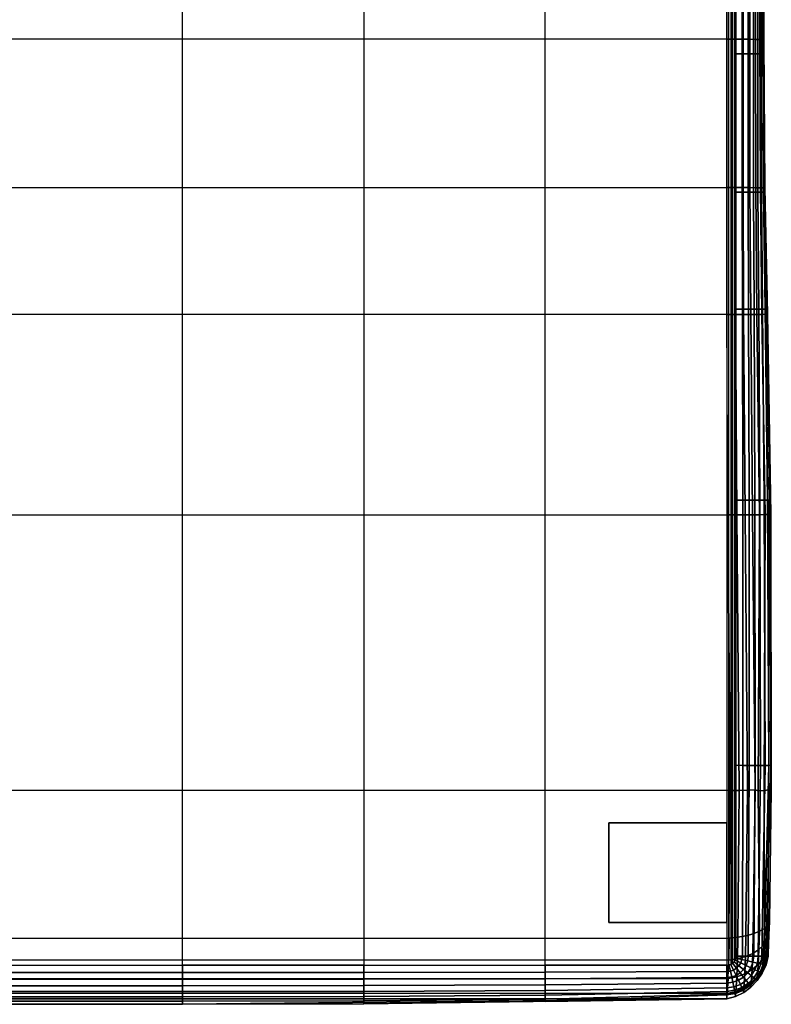
# Model space of a CAD drawing. Units: inches. Extents: x -40.5 to 0.1, y -41.4 to 0.
# Drawn here: x -16 to 0.1, y -41.4 to -20.3 of the extents above; entities that cross this region are included whole.
import ezdxf

# ---------------------------------------------------------------- set-up
doc = ezdxf.new("R2010")
doc.units = ezdxf.units.IN
doc.header["$MEASUREMENT"] = 0
doc.layers.add('SEAT-GLIDE', color=5, linetype='Continuous')
doc.layers.add('SEAT-SEAT', color=5, linetype='Continuous')

msp = doc.modelspace()

# ---------------------------------------------------------------- linework, layer by layer
at = {"layer": 'SEAT-GLIDE'}
for points in [[(-0.84, -37.498, 0.945), (-3.36, -37.498, 0.945), (-3.36, -39.624, 0.945), (-0.84, -39.624, 0.945)], [(-0.84, -37.498), (-3.36, -37.498), (-3.36, -39.624), (-0.84, -39.624)], [(-3.36, -37.498, 0.945), (-3.36, -37.498), (-0.84, -37.498), (-0.84, -37.498, 0.945)], [(-3.36, -37.498, 0.945), (-3.36, -37.498), (-3.36, -39.624), (-3.36, -39.624, 0.945)], [(-0.84, -37.498, 0.945), (-0.84, -37.498), (-0.84, -39.624), (-0.84, -39.624, 0.945)], [(-3.36, -39.624, 0.945), (-3.36, -39.624), (-0.84, -39.624), (-0.84, -39.624, 0.945)]]:
    msp.add_3dface(points, dxfattribs=at)
at = {"layer": 'SEAT-SEAT'}
for points in [[(-16.363, -12.71, 0.945), (-16.363, -40.54, 0.945), (-12.476, -40.54, 0.945), (-12.476, -12.71, 0.945)], [(-12.476, -40.54, 0.945), (-12.476, -12.71, 0.945), (-8.601, -12.71, 0.945), (-8.601, -40.54, 0.945)], [(-8.601, -12.71, 0.945), (-8.601, -40.54, 0.945), (-4.722, -40.54, 0.945), (-4.722, -12.71, 0.945)], [(-4.722, -40.54, 0.945), (-4.722, -12.71, 0.945), (-0.84, -12.71, 0.945), (-0.84, -40.54, 0.945)], [(-0.84, -12.71, 0.945), (-0.84, -40.54, 0.945), (-0.796, -40.535, 0.945), (-0.796, -12.715, 0.945)], [(-0.796, -40.535, 0.945), (-0.796, -12.715, 0.945), (-0.755, -12.729, 0.945), (-0.755, -40.521, 0.945)], [(-0.755, -12.729, 0.945), (-0.755, -40.521, 0.945), (-0.717, -40.497, 0.945), (-0.717, -12.753, 0.945)], [(-0.717, -40.497, 0.945), (-0.717, -12.753, 0.945), (-0.686, -12.784, 0.945), (-0.686, -40.466, 0.945)], [(-0.686, -12.784, 0.945), (-0.686, -40.466, 0.945), (-0.663, -40.429, 0.945), (-0.663, -12.821, 0.945)], [(-0.663, -40.429, 0.945), (-0.663, -12.821, 0.945), (-0.648, -12.863, 0.945), (-0.648, -40.387, 0.945)], [(-0.648, -12.863, 0.945), (-0.648, -40.387, 0.945), (-0.643, -40.343, 0.945), (-0.643, -12.907, 0.945)], [(-0.84, -20.75, 16.035), (-28.006, -20.75, 16.035), (-28.006, -16.462, 15.775), (-0.84, -16.462, 15.775)], [(-0.662, -16.463, 15.734), (-0.66, -20.75, 15.983), (-0.84, -20.75, 16.035), (-0.84, -16.462, 15.775)], [(-0.496, -16.467, 15.655), (-0.495, -20.752, 15.894), (-0.66, -20.75, 15.983), (-0.662, -16.463, 15.734)], [(-0.35, -16.472, 15.544), (-0.35, -20.754, 15.776), (-0.495, -20.752, 15.894), (-0.496, -16.467, 15.655)], [(-0.227, -16.478, 15.408), (-0.228, -20.757, 15.633), (-0.35, -20.754, 15.776), (-0.35, -16.472, 15.544)], [(-0.134, -16.486, 15.251), (-0.133, -20.76, 15.472), (-0.228, -20.757, 15.633), (-0.227, -16.478, 15.408)], [(-0.074, -16.495, 15.078), (-0.072, -20.764, 15.295), (-0.133, -20.76, 15.472), (-0.134, -16.486, 15.251)], [(-0.053, -16.505, 14.896), (-0.05, -20.768, 15.109), (-0.072, -20.764, 15.295), (-0.074, -16.495, 15.078)], [(-0.053, -16.985, 1.535), (-0.053, -16.505, 14.896), (-0.05, -20.768, 15.109), (-0.05, -21.066, 1.535)], [(-0.643, -21.066, 0.945), (-0.643, -16.985, 0.945), (-0.512, -16.985, 0.96), (-0.512, -21.066, 0.96)], [(-0.512, -21.066, 0.96), (-0.512, -16.985, 0.96), (-0.387, -16.985, 1.003), (-0.387, -21.066, 1.003)], [(-0.387, -21.066, 1.003), (-0.387, -16.985, 1.003), (-0.275, -16.985, 1.074), (-0.274, -21.066, 1.074)], [(-0.274, -21.066, 1.074), (-0.275, -16.985, 1.074), (-0.182, -16.985, 1.167), (-0.181, -21.066, 1.167)], [(-0.181, -21.066, 1.167), (-0.182, -16.985, 1.167), (-0.111, -16.985, 1.279), (-0.11, -21.066, 1.279)], [(-0.11, -21.066, 1.279), (-0.111, -16.985, 1.279), (-0.068, -16.985, 1.404), (-0.066, -21.066, 1.404)], [(-0.066, -21.066, 1.404), (-0.068, -16.985, 1.404), (-0.053, -16.985, 1.535), (-0.05, -21.066, 1.535)], [(-28.006, -23.924, 16.125), (-0.84, -23.924, 16.125), (-0.84, -20.75, 16.035), (-28.006, -20.75, 16.035)], [(-0.66, -20.75, 15.983), (-0.658, -23.924, 16.07), (-0.84, -23.924, 16.125), (-0.84, -20.75, 16.035)], [(-0.495, -20.752, 15.894), (-0.492, -23.924, 15.977), (-0.658, -23.924, 16.07), (-0.66, -20.75, 15.983)], [(-0.35, -20.754, 15.776), (-0.346, -23.925, 15.856), (-0.492, -23.924, 15.977), (-0.495, -20.752, 15.894)], [(-0.228, -20.757, 15.633), (-0.221, -23.926, 15.712), (-0.346, -23.925, 15.856), (-0.35, -20.754, 15.776)], [(-0.133, -20.76, 15.472), (-0.123, -23.926, 15.55), (-0.221, -23.926, 15.712), (-0.228, -20.757, 15.633)], [(-0.072, -20.764, 15.295), (-0.057, -23.927, 15.371), (-0.123, -23.926, 15.55), (-0.133, -20.76, 15.472)], [(-0.05, -20.768, 15.109), (-0.031, -23.928, 15.183), (-0.057, -23.927, 15.371), (-0.072, -20.764, 15.295)], [(-0.05, -20.768, 15.109), (-0.05, -21.066, 1.535), (-0.035, -24.025, 1.535), (-0.031, -23.928, 15.183)], [(-0.643, -24.025, 0.945), (-0.643, -21.066, 0.945), (-0.512, -21.066, 0.96), (-0.511, -24.025, 0.96)], [(-0.511, -24.025, 0.96), (-0.512, -21.066, 0.96), (-0.387, -21.066, 1.003), (-0.384, -24.025, 1.004)], [(-0.384, -24.025, 1.004), (-0.387, -21.066, 1.003), (-0.274, -21.066, 1.074), (-0.271, -24.025, 1.074)], [(-0.271, -24.025, 1.074), (-0.274, -21.066, 1.074), (-0.181, -21.066, 1.167), (-0.175, -24.025, 1.167)], [(-0.175, -24.025, 1.167), (-0.181, -21.066, 1.167), (-0.11, -21.066, 1.279), (-0.101, -24.025, 1.278)], [(-0.101, -24.025, 1.278), (-0.11, -21.066, 1.279), (-0.066, -21.066, 1.404), (-0.054, -24.025, 1.403)], [(-0.054, -24.025, 1.403), (-0.066, -21.066, 1.404), (-0.05, -21.066, 1.535), (-0.035, -24.025, 1.535)], [(-0.839, -26.635, 16.125), (-28.007, -26.635, 16.125), (-28.006, -23.924, 16.125), (-0.84, -23.924, 16.125)], [(-0.658, -23.924, 16.07), (-0.654, -26.635, 16.069), (-0.839, -26.635, 16.125), (-0.84, -23.924, 16.125)], [(-0.492, -23.924, 15.977), (-0.483, -26.634, 15.976), (-0.654, -26.635, 16.069), (-0.658, -23.924, 16.07)], [(-0.346, -23.925, 15.856), (-0.331, -26.634, 15.855), (-0.483, -26.634, 15.976), (-0.492, -23.924, 15.977)], [(-0.221, -23.926, 15.712), (-0.199, -26.633, 15.713), (-0.331, -26.634, 15.855), (-0.346, -23.925, 15.856)], [(-0.123, -23.926, 15.55), (-0.09, -26.632, 15.552), (-0.199, -26.633, 15.713), (-0.221, -23.926, 15.712)], [(-0.057, -23.927, 15.371), (-0.013, -26.631, 15.374), (-0.09, -26.632, 15.552), (-0.123, -23.926, 15.55)], [(-0.031, -23.928, 15.183), (0.025, -26.63, 15.184), (-0.013, -26.631, 15.374), (-0.057, -23.927, 15.371)], [(-0.035, -24.025, 1.535), (-0.031, -23.928, 15.183), (0.025, -26.63, 15.184), (0.007, -26.521, 1.535)], [(-0.643, -26.521, 0.945), (-0.643, -24.025, 0.945), (-0.511, -24.025, 0.96), (-0.507, -26.521, 0.96)], [(-0.507, -26.521, 0.96), (-0.511, -24.025, 0.96), (-0.384, -24.025, 1.004), (-0.378, -26.521, 1.005)], [(-0.378, -26.521, 1.005), (-0.384, -24.025, 1.004), (-0.271, -24.025, 1.074), (-0.26, -26.521, 1.075)], [(-0.26, -26.521, 1.075), (-0.271, -24.025, 1.074), (-0.175, -24.025, 1.167), (-0.158, -26.521, 1.166)], [(-0.158, -26.521, 1.166), (-0.175, -24.025, 1.167), (-0.101, -24.025, 1.278), (-0.077, -26.521, 1.277)], [(-0.077, -26.521, 1.277), (-0.101, -24.025, 1.278), (-0.054, -24.025, 1.403), (-0.02, -26.521, 1.401)], [(-0.02, -26.521, 1.401), (-0.054, -24.025, 1.403), (-0.035, -24.025, 1.535), (0.007, -26.521, 1.535)], [(-28.024, -30.919, 16.027), (-0.822, -30.919, 16.027), (-0.839, -26.635, 16.125), (-28.007, -26.635, 16.125)], [(-0.654, -26.635, 16.069), (-0.63, -30.919, 15.973), (-0.822, -30.919, 16.027), (-0.839, -26.635, 16.125)], [(-0.483, -26.634, 15.976), (-0.452, -30.918, 15.883), (-0.63, -30.919, 15.973), (-0.654, -26.635, 16.069)], [(-0.643, -30.604, 0.945), (-0.643, -26.521, 0.945), (-0.507, -26.521, 0.96), (-0.502, -30.604, 0.961)], [(-0.502, -30.604, 0.961), (-0.507, -26.521, 0.96), (-0.378, -26.521, 1.005), (-0.367, -30.604, 1.007)], [(-0.331, -26.634, 15.855), (-0.29, -30.916, 15.766), (-0.452, -30.918, 15.883), (-0.483, -26.634, 15.976)], [(-0.367, -30.604, 1.007), (-0.378, -26.521, 1.005), (-0.26, -26.521, 1.075), (-0.242, -30.605, 1.076)], [(-0.199, -26.633, 15.713), (-0.146, -30.913, 15.627), (-0.29, -30.916, 15.766), (-0.331, -26.634, 15.855)], [(-0.242, -30.605, 1.076), (-0.26, -26.521, 1.075), (-0.158, -26.521, 1.166), (-0.132, -30.605, 1.167)], [(-0.09, -26.632, 15.552), (-0.024, -30.909, 15.47), (-0.146, -30.913, 15.627), (-0.199, -26.633, 15.713)], [(-0.132, -30.605, 1.167), (-0.158, -26.521, 1.166), (-0.077, -26.521, 1.277), (-0.04, -30.604, 1.275)], [(-0.013, -26.631, 15.374), (0.045, -30.912, 15.294), (-0.024, -30.909, 15.47), (-0.09, -26.632, 15.552)], [(-0.04, -30.604, 1.275), (-0.077, -26.521, 1.277), (-0.02, -26.521, 1.401), (0.031, -30.604, 1.399)], [(0.031, -30.604, 1.399), (-0.02, -26.521, 1.401), (0.007, -26.521, 1.535), (0.072, -30.604, 1.535)], [(0.025, -26.63, 15.184), (0.1, -30.907, 15.102), (0.045, -30.912, 15.294), (-0.013, -26.631, 15.374)], [(0.025, -26.63, 15.184), (0.007, -26.521, 1.535), (0.072, -30.604, 1.535), (0.1, -30.907, 15.102)], [(-0.643, -36.268, 0.945), (-0.643, -30.604, 0.945), (-0.502, -30.604, 0.961), (-0.499, -36.269, 0.962)], [(-0.499, -36.269, 0.962), (-0.502, -30.604, 0.961), (-0.367, -30.604, 1.007), (-0.361, -36.269, 1.008)], [(-0.361, -36.269, 1.008), (-0.367, -30.604, 1.007), (-0.242, -30.605, 1.076), (-0.234, -36.269, 1.077)], [(-0.234, -36.269, 1.077), (-0.242, -30.605, 1.076), (-0.132, -30.605, 1.167), (-0.12, -36.269, 1.167)], [(-0.12, -36.269, 1.167), (-0.132, -30.605, 1.167), (-0.04, -30.604, 1.275), (-0.022, -36.269, 1.275)], [(-0.022, -36.269, 1.275), (-0.04, -30.604, 1.275), (0.031, -30.604, 1.399), (0.054, -36.269, 1.399)], [(0.054, -36.269, 1.399), (0.031, -30.604, 1.399), (0.072, -30.604, 1.535), (0.102, -36.268, 1.535)], [(0.072, -30.604, 1.535), (0.1, -30.907, 15.102), (0.11, -36.784, 14.892), (0.102, -36.268, 1.535)], [(-0.772, -36.805, 15.77), (-28.073, -36.805, 15.77), (-28.024, -30.919, 16.027), (-0.822, -30.919, 16.027)], [(-0.63, -30.919, 15.973), (-0.579, -36.803, 15.727), (-0.772, -36.805, 15.77), (-0.822, -30.919, 16.027)], [(-0.452, -30.918, 15.883), (-0.398, -36.799, 15.647), (-0.579, -36.803, 15.727), (-0.63, -30.919, 15.973)], [(-0.29, -30.916, 15.766), (-0.232, -36.793, 15.539), (-0.398, -36.799, 15.647), (-0.452, -30.918, 15.883)], [(-0.146, -30.913, 15.627), (-0.168, -36.814, 15.407), (-0.232, -36.793, 15.539), (-0.29, -30.916, 15.766)], [(-0.024, -30.909, 15.47), (-0.043, -36.805, 15.254), (-0.168, -36.814, 15.407), (-0.146, -30.913, 15.627)], [(0.045, -30.912, 15.294), (0.054, -36.794, 15.081), (-0.043, -36.805, 15.254), (-0.024, -30.909, 15.47)], [(0.1, -30.907, 15.102), (0.11, -36.784, 14.892), (0.054, -36.794, 15.081), (0.045, -30.912, 15.294)], [(-0.643, -40.343, 0.945), (-0.643, -36.268, 0.945), (-0.499, -36.269, 0.962), (-0.509, -40.344, 0.96)], [(-0.509, -40.344, 0.96), (-0.499, -36.269, 0.962), (-0.361, -36.269, 1.008), (-0.382, -40.346, 1.004)], [(-0.382, -40.346, 1.004), (-0.361, -36.269, 1.008), (-0.234, -36.269, 1.077), (-0.266, -40.346, 1.074)], [(-0.266, -40.346, 1.074), (-0.234, -36.269, 1.077), (-0.12, -36.269, 1.167), (-0.168, -40.346, 1.167)], [(-0.168, -40.346, 1.167), (-0.12, -36.269, 1.167), (-0.022, -36.269, 1.275), (-0.091, -40.345, 1.278)], [(-0.091, -40.345, 1.278), (-0.022, -36.269, 1.275), (0.054, -36.269, 1.399), (-0.04, -40.344, 1.402)], [(-0.04, -40.344, 1.402), (0.054, -36.269, 1.399), (0.102, -36.268, 1.535), (-0.017, -40.343, 1.535)], [(0.11, -36.784, 14.892), (0.102, -36.268, 1.535), (-0.017, -40.343, 1.535), (0.073, -39.612, 14.509)], [(-28.056, -39.959, 15.258), (-0.789, -39.959, 15.258), (-0.772, -36.805, 15.77), (-28.073, -36.805, 15.77)], [(-0.579, -36.803, 15.727), (-0.606, -39.942, 15.234), (-0.789, -39.959, 15.258), (-0.772, -36.805, 15.77)], [(-0.398, -36.799, 15.647), (-0.433, -39.912, 15.175), (-0.606, -39.942, 15.234), (-0.579, -36.803, 15.727)], [(-0.232, -36.793, 15.539), (-0.277, -39.868, 15.085), (-0.433, -39.912, 15.175), (-0.398, -36.799, 15.647)], [(-0.168, -36.814, 15.407), (-0.143, -39.814, 14.969), (-0.277, -39.868, 15.085), (-0.232, -36.793, 15.539)], [(-0.043, -36.805, 15.254), (-0.036, -39.752, 14.831), (-0.143, -39.814, 14.969), (-0.168, -36.814, 15.407)], [(0.054, -36.794, 15.081), (0.038, -39.683, 14.676), (-0.036, -39.752, 14.831), (-0.043, -36.805, 15.254)], [(0.11, -36.784, 14.892), (0.073, -39.612, 14.509), (0.038, -39.683, 14.676), (0.054, -36.794, 15.081)], [(-0.036, -39.752, 14.831), (-0.05, -40.105, 14.626), (-0.155, -40.203, 14.743), (-0.143, -39.814, 14.969)], [(0.038, -39.683, 14.676), (0.024, -39.998, 14.494), (-0.05, -40.105, 14.626), (-0.036, -39.752, 14.831)], [(-0.017, -40.343, 1.535), (-0.017, -40.343, 1.535), (0.06, -39.885, 14.351), (0.073, -39.612, 14.509)], [(0.073, -39.612, 14.509), (0.06, -39.885, 14.351), (0.024, -39.998, 14.494), (0.038, -39.683, 14.676)], [(-28.056, -39.959, 15.258), (-0.789, -39.959, 15.258), (-0.798, -40.431, 14.985), (-28.048, -40.431, 14.985)], [(-0.606, -39.942, 15.234), (-0.615, -40.406, 14.967), (-0.798, -40.431, 14.985), (-0.789, -39.959, 15.258)], [(-0.433, -39.912, 15.175), (-0.443, -40.357, 14.917), (-0.615, -40.406, 14.967), (-0.606, -39.942, 15.234)], [(-0.277, -39.868, 15.085), (-0.288, -40.288, 14.842), (-0.443, -40.357, 14.917), (-0.433, -39.912, 15.175)], [(-0.143, -39.814, 14.969), (-0.155, -40.203, 14.743), (-0.288, -40.288, 14.842), (-0.277, -39.868, 15.085)], [(-0.017, -40.343, 1.535), (-0.017, -40.343, 1.535), (0.049, -40.106, 14.127), (0.06, -39.885, 14.351)], [(0.06, -39.885, 14.351), (0.049, -40.106, 14.127), (0.011, -40.254, 14.236), (0.024, -39.998, 14.494)], [(-0.05, -40.105, 14.626), (-0.064, -40.394, 14.336), (-0.17, -40.521, 14.424), (-0.155, -40.203, 14.743)], [(0.024, -39.998, 14.494), (0.011, -40.254, 14.236), (-0.064, -40.394, 14.336), (-0.05, -40.105, 14.626)], [(-0.017, -40.343, 1.535), (-0.017, -40.343, 1.535), (0.041, -40.284, 13.786), (0.049, -40.106, 14.127)], [(0.049, -40.106, 14.127), (0.041, -40.284, 13.786), (0, -40.461, 13.844), (0.011, -40.254, 14.236)], [(-0.542, -40.487, 0.96), (-0.663, -40.429, 0.945), (-0.648, -40.387, 0.945), (-0.518, -40.418, 0.96)], [(-0.518, -40.418, 0.96), (-0.648, -40.387, 0.945), (-0.643, -40.343, 0.945), (-0.509, -40.344, 0.96)], [(-0.443, -40.357, 14.917), (-0.456, -40.722, 14.554), (-0.628, -40.788, 14.591), (-0.615, -40.406, 14.967)], [(-0.394, -40.447, 1.004), (-0.518, -40.418, 0.96), (-0.509, -40.344, 0.96), (-0.382, -40.346, 1.004)], [(-0.288, -40.288, 14.842), (-0.302, -40.632, 14.498), (-0.456, -40.722, 14.554), (-0.443, -40.357, 14.917)], [(-0.282, -40.473, 1.074), (-0.394, -40.447, 1.004), (-0.382, -40.346, 1.004), (-0.266, -40.346, 1.074)], [(-0.155, -40.203, 14.743), (-0.17, -40.521, 14.424), (-0.302, -40.632, 14.498), (-0.288, -40.288, 14.842)], [(-0.187, -40.495, 1.167), (-0.282, -40.473, 1.074), (-0.266, -40.346, 1.074), (-0.168, -40.346, 1.167)], [(-0.114, -40.51, 1.278), (-0.187, -40.495, 1.167), (-0.168, -40.346, 1.167), (-0.091, -40.345, 1.278)], [(-0.064, -40.394, 14.336), (-0.078, -40.628, 13.896), (-0.186, -40.779, 13.941), (-0.17, -40.521, 14.424)], [(-0.066, -40.52, 1.402), (-0.114, -40.51, 1.278), (-0.091, -40.345, 1.278), (-0.04, -40.344, 1.402)], [(0.011, -40.254, 14.236), (0, -40.461, 13.844), (-0.078, -40.628, 13.896), (-0.064, -40.394, 14.336)], [(-0.046, -40.524, 1.535), (-0.066, -40.52, 1.402), (-0.04, -40.344, 1.402), (-0.017, -40.343, 1.535)], [(0.041, -40.343, 13.417), (-0.017, -40.343, 1.535), (-0.046, -40.524, 1.535), (-0.002, -40.532, 13.417)], [(-0.017, -40.343, 1.535), (-0.017, -40.343, 1.535), (0.041, -40.343, 13.417), (0.041, -40.284, 13.786)], [(0.041, -40.284, 13.786), (0.041, -40.343, 13.417), (-0.002, -40.532, 13.417), (0, -40.461, 13.844)], [(-0.798, -40.431, 14.985), (-28.048, -40.431, 14.985), (-28.033, -40.823, 14.604), (-0.812, -40.823, 14.604)], [(-12.476, -40.693, 0.963), (-16.363, -40.693, 0.963), (-16.363, -40.54, 0.945), (-12.476, -40.54, 0.945)], [(-8.601, -40.692, 0.963), (-12.476, -40.693, 0.963), (-12.476, -40.54, 0.945), (-8.601, -40.54, 0.945)], [(-4.722, -40.687, 0.962), (-8.601, -40.692, 0.963), (-8.601, -40.54, 0.945), (-4.722, -40.54, 0.945)], [(-0.84, -40.675, 0.96), (-4.722, -40.687, 0.962), (-4.722, -40.54, 0.945), (-0.84, -40.54, 0.945)], [(-0.84, -40.675, 0.96), (-0.84, -40.54, 0.945), (-0.796, -40.535, 0.945), (-0.766, -40.666, 0.96)], [(-0.615, -40.406, 14.967), (-0.628, -40.788, 14.591), (-0.812, -40.823, 14.604), (-0.798, -40.431, 14.985)], [(-0.766, -40.666, 0.96), (-0.796, -40.535, 0.945), (-0.755, -40.521, 0.945), (-0.696, -40.642, 0.96)], [(-0.696, -40.642, 0.96), (-0.755, -40.521, 0.945), (-0.717, -40.497, 0.945), (-0.634, -40.602, 0.96)], [(-0.634, -40.602, 0.96), (-0.717, -40.497, 0.945), (-0.686, -40.466, 0.945), (-0.581, -40.55, 0.96)], [(-0.641, -40.757, 1.004), (-0.696, -40.642, 0.96), (-0.634, -40.602, 0.96), (-0.555, -40.702, 1.004)], [(-0.581, -40.55, 0.96), (-0.686, -40.466, 0.945), (-0.663, -40.429, 0.945), (-0.542, -40.487, 0.96)], [(-0.555, -40.702, 1.004), (-0.634, -40.602, 0.96), (-0.581, -40.55, 0.96), (-0.482, -40.63, 1.004)], [(-0.482, -40.63, 1.004), (-0.581, -40.55, 0.96), (-0.542, -40.487, 0.96), (-0.428, -40.543, 1.004)], [(-0.428, -40.543, 1.004), (-0.542, -40.487, 0.96), (-0.518, -40.418, 0.96), (-0.394, -40.447, 1.004)], [(-0.394, -40.701, 1.074), (-0.482, -40.63, 1.004), (-0.428, -40.543, 1.004), (-0.325, -40.593, 1.074)], [(-0.325, -40.593, 1.074), (-0.428, -40.543, 1.004), (-0.394, -40.447, 1.004), (-0.282, -40.473, 1.074)], [(-0.319, -40.761, 1.167), (-0.394, -40.701, 1.074), (-0.325, -40.593, 1.074), (-0.239, -40.635, 1.167)], [(-0.239, -40.635, 1.167), (-0.325, -40.593, 1.074), (-0.282, -40.473, 1.074), (-0.187, -40.495, 1.167)], [(-0.17, -40.521, 14.424), (-0.186, -40.779, 13.941), (-0.319, -40.911, 13.979), (-0.302, -40.632, 14.498)], [(-0.173, -40.666, 1.278), (-0.239, -40.635, 1.167), (-0.187, -40.495, 1.167), (-0.114, -40.51, 1.278)], [(-0.13, -40.686, 1.402), (-0.173, -40.666, 1.278), (-0.114, -40.51, 1.278), (-0.066, -40.52, 1.402)], [(-0.113, -40.694, 1.535), (-0.13, -40.686, 1.402), (-0.066, -40.52, 1.402), (-0.046, -40.524, 1.535)], [(-0.002, -40.532, 13.417), (-0.046, -40.524, 1.535), (-0.113, -40.694, 1.535), (-0.083, -40.708, 13.417)], [(0, -40.461, 13.844), (-0.002, -40.532, 13.417), (-0.083, -40.708, 13.417), (-0.078, -40.628, 13.896)], [(-12.476, -40.839, 1.01), (-16.363, -40.839, 1.01), (-16.363, -40.693, 0.963), (-12.476, -40.693, 0.963)], [(-8.601, -40.837, 1.01), (-12.476, -40.839, 1.01), (-12.476, -40.693, 0.963), (-8.601, -40.692, 0.963)], [(-4.722, -40.828, 1.008), (-8.601, -40.837, 1.01), (-8.601, -40.692, 0.963), (-4.722, -40.687, 0.962)], [(-0.839, -40.803, 1.004), (-4.722, -40.828, 1.008), (-4.722, -40.687, 0.962), (-0.84, -40.675, 0.96)], [(-0.838, -40.921, 1.074), (-4.722, -40.959, 1.078), (-4.722, -40.828, 1.008), (-0.839, -40.803, 1.004)], [(-0.839, -40.803, 1.004), (-0.84, -40.675, 0.96), (-0.766, -40.666, 0.96), (-0.737, -40.791, 1.004)], [(-0.838, -40.921, 1.074), (-0.839, -40.803, 1.004), (-0.737, -40.791, 1.004), (-0.711, -40.905, 1.074)], [(-0.628, -40.788, 14.591), (-0.646, -41.1, 14.027), (-0.831, -41.145, 14.033), (-0.812, -40.823, 14.604)], [(-0.737, -40.791, 1.004), (-0.766, -40.666, 0.96), (-0.696, -40.642, 0.96), (-0.641, -40.757, 1.004)], [(-0.711, -40.905, 1.074), (-0.737, -40.791, 1.004), (-0.641, -40.757, 1.004), (-0.591, -40.861, 1.074)], [(-0.456, -40.722, 14.554), (-0.474, -41.019, 14.008), (-0.646, -41.1, 14.027), (-0.628, -40.788, 14.591)], [(-0.591, -40.861, 1.074), (-0.641, -40.757, 1.004), (-0.555, -40.702, 1.004), (-0.484, -40.792, 1.074)], [(-0.55, -40.949, 1.167), (-0.591, -40.861, 1.074), (-0.484, -40.792, 1.074), (-0.425, -40.867, 1.167)], [(-0.484, -40.792, 1.074), (-0.555, -40.702, 1.004), (-0.482, -40.63, 1.004), (-0.394, -40.701, 1.074)], [(-0.425, -40.867, 1.167), (-0.484, -40.792, 1.074), (-0.394, -40.701, 1.074), (-0.319, -40.761, 1.167)], [(-0.302, -40.632, 14.498), (-0.319, -40.911, 13.979), (-0.474, -41.019, 14.008), (-0.456, -40.722, 14.554)], [(-0.38, -40.925, 1.278), (-0.425, -40.867, 1.167), (-0.319, -40.761, 1.167), (-0.263, -40.806, 1.278)], [(-0.351, -40.962, 1.402), (-0.38, -40.925, 1.278), (-0.263, -40.806, 1.278), (-0.226, -40.835, 1.402)], [(-0.186, -40.779, 13.941), (-0.193, -40.867, 13.417), (-0.326, -41.007, 13.417), (-0.319, -40.911, 13.979)], [(-0.263, -40.806, 1.278), (-0.319, -40.761, 1.167), (-0.239, -40.635, 1.167), (-0.173, -40.666, 1.278)], [(-0.226, -40.835, 1.402), (-0.263, -40.806, 1.278), (-0.173, -40.666, 1.278), (-0.13, -40.686, 1.402)], [(-0.212, -40.847, 1.535), (-0.226, -40.835, 1.402), (-0.13, -40.686, 1.402), (-0.113, -40.694, 1.535)], [(-0.083, -40.708, 13.417), (-0.113, -40.694, 1.535), (-0.212, -40.847, 1.535), (-0.193, -40.867, 13.417)], [(-0.078, -40.628, 13.896), (-0.083, -40.708, 13.417), (-0.193, -40.867, 13.417), (-0.186, -40.779, 13.941)], [(-28.033, -40.823, 14.604), (-0.812, -40.823, 14.604), (-0.831, -41.145, 14.033), (-28.014, -41.145, 14.033)], [(-12.476, -40.977, 1.08), (-16.363, -40.977, 1.08), (-16.363, -40.839, 1.01), (-12.476, -40.839, 1.01)], [(-12.476, -41.103, 1.169), (-16.363, -41.103, 1.169), (-16.363, -40.977, 1.08), (-12.476, -40.977, 1.08)], [(-8.601, -40.973, 1.08), (-12.476, -40.977, 1.08), (-12.476, -40.839, 1.01), (-8.601, -40.837, 1.01)], [(-8.601, -41.098, 1.168), (-12.476, -41.103, 1.169), (-12.476, -40.977, 1.08), (-8.601, -40.973, 1.08)], [(-4.722, -40.959, 1.078), (-8.601, -40.973, 1.08), (-8.601, -40.837, 1.01), (-4.722, -40.828, 1.008)], [(-4.722, -41.078, 1.167), (-8.601, -41.098, 1.168), (-8.601, -40.973, 1.08), (-4.722, -40.959, 1.078)], [(-0.838, -41.021, 1.167), (-4.722, -41.078, 1.167), (-4.722, -40.959, 1.078), (-0.838, -40.921, 1.074)], [(-0.839, -41.101, 1.278), (-4.722, -41.181, 1.274), (-4.722, -41.078, 1.167), (-0.838, -41.021, 1.167)], [(-0.839, -41.101, 1.278), (-0.838, -41.021, 1.167), (-0.69, -41.001, 1.167), (-0.674, -41.076, 1.278)], [(-0.838, -41.021, 1.167), (-0.838, -40.921, 1.074), (-0.711, -40.905, 1.074), (-0.69, -41.001, 1.167)], [(-0.69, -41.001, 1.167), (-0.711, -40.905, 1.074), (-0.591, -40.861, 1.074), (-0.55, -40.949, 1.167)], [(-0.674, -41.076, 1.278), (-0.69, -41.001, 1.167), (-0.55, -40.949, 1.167), (-0.519, -41.016, 1.278)], [(-0.664, -41.127, 1.402), (-0.674, -41.076, 1.278), (-0.519, -41.016, 1.278), (-0.499, -41.061, 1.402)], [(-0.474, -41.019, 14.008), (-0.481, -41.123, 13.417), (-0.654, -41.211, 13.417), (-0.646, -41.1, 14.027)], [(-0.519, -41.016, 1.278), (-0.55, -40.949, 1.167), (-0.425, -40.867, 1.167), (-0.38, -40.925, 1.278)], [(-0.499, -41.061, 1.402), (-0.519, -41.016, 1.278), (-0.38, -40.925, 1.278), (-0.351, -40.962, 1.402)], [(-0.491, -41.079, 1.535), (-0.499, -41.061, 1.402), (-0.351, -40.962, 1.402), (-0.34, -40.977, 1.535)], [(-0.326, -41.007, 13.417), (-0.34, -40.977, 1.535), (-0.491, -41.079, 1.535), (-0.481, -41.123, 13.417)], [(-0.319, -40.911, 13.979), (-0.326, -41.007, 13.417), (-0.481, -41.123, 13.417), (-0.474, -41.019, 14.008)], [(-0.34, -40.977, 1.535), (-0.351, -40.962, 1.402), (-0.226, -40.835, 1.402), (-0.212, -40.847, 1.535)], [(-0.193, -40.867, 13.417), (-0.212, -40.847, 1.535), (-0.34, -40.977, 1.535), (-0.326, -41.007, 13.417)], [(-0.831, -41.145, 14.033), (-28.014, -41.145, 14.033), (-28.006, -41.261, 13.417), (-0.84, -41.261, 13.417)], [(-12.476, -41.214, 1.275), (-16.363, -41.214, 1.275), (-16.363, -41.103, 1.169), (-12.476, -41.103, 1.169)], [(-12.476, -41.308, 1.397), (-16.363, -41.308, 1.397), (-16.363, -41.214, 1.275), (-12.476, -41.214, 1.275)], [(-8.601, -41.207, 1.275), (-12.476, -41.214, 1.275), (-12.476, -41.103, 1.169), (-8.601, -41.098, 1.168)], [(-8.601, -41.299, 1.397), (-12.476, -41.308, 1.397), (-12.476, -41.214, 1.275), (-8.601, -41.207, 1.275)], [(-4.722, -41.181, 1.274), (-8.601, -41.207, 1.275), (-8.601, -41.098, 1.168), (-4.722, -41.078, 1.167)], [(-4.722, -41.263, 1.398), (-8.601, -41.299, 1.397), (-8.601, -41.207, 1.275), (-4.722, -41.181, 1.274)], [(-0.84, -41.155, 1.402), (-4.722, -41.263, 1.398), (-4.722, -41.181, 1.274), (-0.839, -41.101, 1.278)], [(-0.84, -41.18, 1.535), (-4.722, -41.318, 1.535), (-4.722, -41.263, 1.398), (-0.84, -41.155, 1.402)], [(-0.84, -41.18, 1.535), (-4.722, -41.318, 1.535), (-0.84, -41.261, 13.417)], [(-0.84, -41.155, 1.402), (-0.839, -41.101, 1.278), (-0.674, -41.076, 1.278), (-0.664, -41.127, 1.402)], [(-0.646, -41.1, 14.027), (-0.654, -41.211, 13.417), (-0.84, -41.261, 13.417), (-0.831, -41.145, 14.033)], [(-0.84, -41.18, 1.535), (-0.84, -41.155, 1.402), (-0.664, -41.127, 1.402), (-0.66, -41.149, 1.535)], [(-0.654, -41.211, 13.417), (-0.66, -41.149, 1.535), (-0.84, -41.18, 1.535), (-0.84, -41.261, 13.417)], [(-0.66, -41.149, 1.535), (-0.664, -41.127, 1.402), (-0.499, -41.061, 1.402), (-0.491, -41.079, 1.535)], [(-0.481, -41.123, 13.417), (-0.491, -41.079, 1.535), (-0.66, -41.149, 1.535), (-0.654, -41.211, 13.417)], [(-16.363, -41.375, 1.535), (-12.476, -41.375, 1.535), (-0.84, -41.261, 13.417), (-28.006, -41.261, 13.417)], [(-12.476, -41.375, 1.535), (-16.363, -41.375, 1.535), (-16.363, -41.308, 1.397), (-12.476, -41.308, 1.397)], [(-12.476, -41.375, 1.535), (-8.601, -41.363, 1.535), (-0.84, -41.261, 13.417)], [(-8.601, -41.363, 1.535), (-12.476, -41.375, 1.535), (-12.476, -41.308, 1.397), (-8.601, -41.299, 1.397)], [(-0.84, -41.261, 13.417), (-4.722, -41.318, 1.535), (-8.601, -41.363, 1.535)], [(-4.722, -41.318, 1.535), (-8.601, -41.363, 1.535), (-8.601, -41.299, 1.397), (-4.722, -41.263, 1.398)]]:
    msp.add_3dface(points, dxfattribs=at)

doc.saveas('drawing.dxf')
